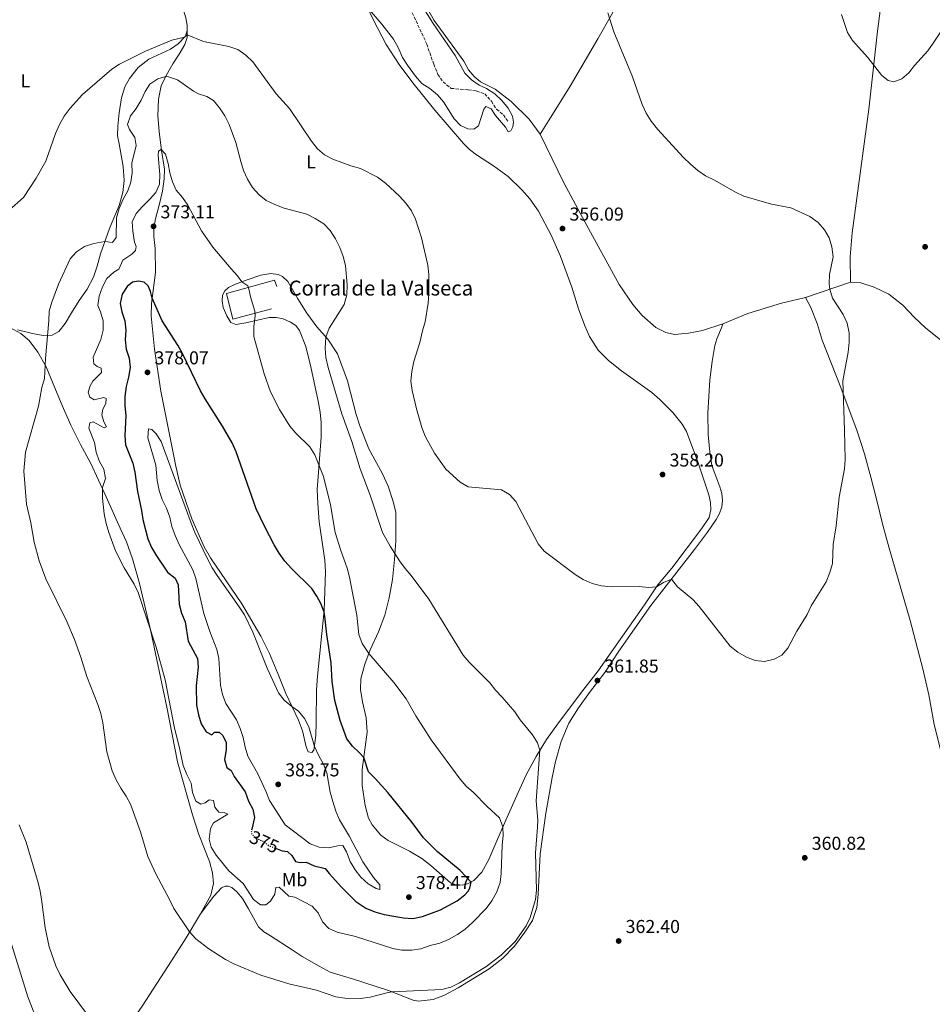
# Model space of a CAD drawing. Units: metres. Extents: x 587301 to 590758, y 4703533 to 4705889.
# Drawn here: x 588248 to 588738, y 4704843 to 4705372 of the extents above; entities that cross this region are included whole.
import ezdxf
from ezdxf.enums import TextEntityAlignment as Align

# ---------------------------------------------------------------- set-up
doc = ezdxf.new("R2010")
doc.units = ezdxf.units.M
doc.header["$MEASUREMENT"] = 0
doc.linetypes.add('DGN Style 3', pattern=[2.435890702152634, 1.739921930109024, -0.6959687720436097])
doc.linetypes.add('DGN Style 5', pattern=[1.217945351076317, 0.5219765790327072, -0.6959687720436097])
for name, color, linetype, lineweight in [('corral', 7, 'Continuous', 0), ('Cota de curva de nivel directora', 7, 'Continuous', 0), ('Cota de punto acotado terreno', 7, 'Continuous', 0), ('Curva de nivel directora', 30, 'Continuous', 30), ('Curva de nivel directora no vista', 30, 'DGN Style 5', 30), ('Curva de nivel intermedia', 30, 'Continuous', 0), ('Etiqueta de uso rústico', 92, 'Continuous', 0), ('Línea  de muro-pared o tapia', 1, 'Continuous', 13), ('Línea de cambio de uso (parcela vista)', 92, 'Continuous', 0), ('Punto acotado terreno (símbolo)', 7, 'Continuous', 0), ('Vaguada', 142, 'DGN Style 3', 13)]:
    doc.layers.add(name, color=color, linetype=linetype, lineweight=lineweight)
doc.styles.add('Style-Arial', font='arial.ttf')

# ---------------------------------------------------------------- blocks, each defined once
blk = doc.blocks.new('5PATER')
at = {"layer": 'Punto acotado terreno (símbolo)', "linetype": 'Continuous', "lineweight": 0}
h = blk.add_hatch(color=51, dxfattribs=at)
edge = h.paths.add_edge_path()
edge.add_ellipse((0, 0), major_axis=(-0.1095731443231308, -0.1110710700762829), ratio=0.9994222409660317, start_angle=0, end_angle=360)

msp = doc.modelspace()

# ---------------------------------------------------------------- linework, layer by layer
at = {"layer": 'Curva de nivel directora', "color": 30, "linetype": 'Continuous', "lineweight": 30, "elevation": 375, "flags": 128}
for points in [[(588386.4499999994, 4704926.59), (588389.069999999, 4704925.53), (588391.9900000005, 4704925.190000001), (588394.3199999996, 4704923.029999999), (588396.1799999991, 4704919.810000001), (588398.7000000004, 4704919.41), (588402.0499999988, 4704919.45), (588406.1700000004, 4704917.500000002), (588412.0999999981, 4704916.150000001), (588414.2399999994, 4704913.390000001), (588420.9800000007, 4704906.050000001), (588428.6399999985, 4704898.439999999), (588434.0599999988, 4704894.83), (588438.8399999999, 4704892.880000001), (588443.8099999987, 4704891.390000002), (588448.9699999996, 4704890.460000004), (588454.1599999998, 4704889.680000001), (588459.1799999999, 4704889.350000001), (588464.3900000001, 4704890.260000002), (588474.0899999987, 4704893.940000001), (588483.0199999983, 4704898.680000002), (588487.0999999996, 4704901.980000001), (588488.89, 4704904.01), (588489.7199999993, 4704905.529999999), (588490.4300000002, 4704908.82), (588484.5699999994, 4704915.109999999), (588472.3399999985, 4704925.17), (588464.8999999998, 4704932.550000001), (588458.9000000006, 4704940.79), (588445.7199999997, 4704956.920000001), (588439.0700000002, 4704964.440000001), (588435.4099999989, 4704967.9), (588432.900000001, 4704975.58), (588430.6599999992, 4704978.180000001), (588426.8399999992, 4704981.760000001), (588423.7199999989, 4704985.67), (588420.1899999996, 4704995.570000002), (588417.3699999988, 4705006.180000001), (588415.9999999985, 4705016.359999999), (588415.3799999994, 4705026.550000002), (588413.0599999992, 4705041.630000002), (588411.9100000004, 4705051.560000001), (588411.5399999993, 4705053.61), (588409.8799999986, 4705058.310000001), (588407.7699999987, 4705062.189999999), (588404.979999999, 4705066.330000001), (588394.0600000002, 4705077.130000002), (588390.5499999988, 4705081.050000002), (588387.48, 4705085.280000002), (588384.829999999, 4705089.730000001), (588379.6999999991, 4705099.4), (588375.1900000008, 4705109.040000001), (588364.4299999984, 4705139.710000002), (588362.229999999, 4705144.460000002), (588357.1599999996, 4705153.53), (588347.7400000006, 4705168.080000001), (588345.2399999994, 4705172.420000002), (588335.5399999988, 4705192.490000002), (588333.0800000001, 4705196.95), (588324.7800000008, 4705209.960000002), (588319.3600000005, 4705222.120000001), (588318.4500000008, 4705225.78), (588317.1699999999, 4705228.720000002), (588315.1200000005, 4705230.789999999), (588312.0200000001, 4705231.220000001), (588308.8300000007, 4705230.720000002), (588305.889999999, 4705228.480000002), (588303.2299999992, 4705224.26), (588302.2100000001, 4705219.36), (588302.999999999, 4705214.83), (588304.5900000003, 4705209.939999999), (588305.2499999999, 4705204.980000001), (588304.8499999996, 4705199.74), (588305.3100000002, 4705194.76), (588307.0099999988, 4705189.980000001), (588307.6100000001, 4705185.000000001), (588306.7199999985, 4705179.78), (588305.4299999987, 4705174.680000002), (588304.6599999998, 4705169.350000001), (588304.6299999984, 4705164.350000001), (588305.1799999983, 4705159.170000002), (588304.6699999986, 4705148.359999999), (588304.9700000003, 4705143.370000001), (588308.9099999988, 4705133.61), (588310.0699999988, 4705128.750000001), (588311.400000001, 4705118.380000002), (588313.6099999994, 4705108.29), (588314.3600000005, 4705103.350000001), (588317.0800000007, 4705093.039999999), (588319.0399999986, 4705088.439999999), (588321.6899999996, 4705083.810000001), (588327.53, 4705075.170000001), (588331.6299999994, 4705071.890000002), (588333.3700000006, 4705068.24), (588333.7999999997, 4705057.970000002), (588335.009999999, 4705053.119999999), (588337.0899999999, 4705048.550000003), (588338.6700000003, 4705038.060000001), (588343.5799999987, 4705028.82), (588343.9699999997, 4705024.170000001), (588342.9399999994, 4705014.119999999)], [(588342.9399999994, 4705014.119999999), (588343.1999999987, 4705003.820000002), (588344.1299999985, 4704998.570000002), (588345.5900000003, 4704993.740000002), (588348.2799999992, 4704989.390000002), (588351.29, 4704987.840000001), (588352.7099999995, 4704989.210000001), (588355.2799999998, 4704989.210000001), (588357.3299999996, 4704987.449999999), (588359.0499999983, 4704983.760000001), (588358.959999999, 4704979.76), (588358.2300000002, 4704974.520000001), (588359.4100000004, 4704970.37), (588361.6500000001, 4704968.760000001), (588363.2699999984, 4704965.480000001), (588369.2599999986, 4704957.240000002), (588370.9500000007, 4704952.280000002), (588373.3099999988, 4704947.890000001), (588374.1600000004, 4704943.449999999), (588372.8199999993, 4704937.230000001)]]:
    msp.add_lwpolyline(points, dxfattribs=at)
at = {"layer": 'Curva de nivel directora no vista', "color": 30, "linetype": 'DGN Style 5', "lineweight": 30, "elevation": 375, "flags": 128}
msp.add_lwpolyline([(588372.8199999993, 4704937.230000001), (588372.37, 4704935.170000001), (588374.7100000002, 4704932.54), (588378.6799999999, 4704930.750000002), (588381.7499999988, 4704928.490000002), (588386.4499999994, 4704926.59)], dxfattribs=at)
at = {"layer": 'Curva de nivel intermedia', "color": 30, "linetype": 'Continuous', "lineweight": 0, "flags": 128}
for points, elevation in [([(588689.1399999999, 4705374.399999999), (588692.4800000016, 4705364.609999999), (588695.1700000004, 4705360.389999999), (588703.4100000015, 4705351.31), (588710.7899999998, 4705341.539999997), (588714.1700000018, 4705339.000000001), (588717.3099999998, 4705338.289999997), (588721.6100000005, 4705339.759999999), (588725.360000001, 4705343.109999999), (588728.3000000003, 4705347.029999999), (588735.4500000007, 4705354.939999999), (588738.4500000002, 4705358.949999999), (588744.1000000008, 4705367.550000001), (588753.4900000007, 4705386.330000001)], 359.9999999999999), ([(588434.8700000001, 4705378.140000001), (588442.5800000015, 4705369.12), (588448.8800000002, 4705361.180000001), (588451.2699999998, 4705356.720000002), (588453.6400000012, 4705351.319999998), (588456.3500000002, 4705347.119999999), (588460.6700000009, 4705341.320000002), (588463.9800000011, 4705337.250000001), (588468.2800000017, 4705334.680000001), (588472.3800000009, 4705331.300000001), (588475.6700000011, 4705327.529999999), (588481.3600000018, 4705318.399999999), (588484.7500000005, 4705314.710000001), (588488.7800000005, 4705312.920000001), (588491.8499999995, 4705312.859999998), (588494.4500000011, 4705314.7), (588497.2499999995, 4705323.63), (588498.3700000016, 4705324.999999999), (588501.2900000007, 4705323.699999998), (588503.6199999999, 4705320.23), (588508.9300000007, 4705313.949999999), (588510.3600000012, 4705311.439999999), (588511.8499999997, 4705311.880000001), (588512.9299999994, 4705314.109999999), (588513.2400000001, 4705316.499999999), (588512.67, 4705319.77), (588510.2800000008, 4705324.15), (588506.8899999999, 4705328.24), (588503.1300000004, 4705331.740000002), (588498.6900000012, 4705334.640000001), (588494.7900000009, 4705336.499999999), (588490.5900000011, 4705339.220000001), (588487.1399999999, 4705342.930000001), (588481.99, 4705352.419999998), (588470.100000001, 4705369.5), (588461.8800000001, 4705382.800000002)], 355.0000000000001), ([(588612.0599999996, 4705290.66), (588608.1200000013, 4705294), (588604.5100000014, 4705297.649999999), (588590.5300000004, 4705312.880000001), (588587.03, 4705317.08), (588584.4100000005, 4705321.340000001), (588582.3200000006, 4705326.109999998), (588577.0600000012, 4705340.980000001), (588567.1200000013, 4705365.140000002), (588563.8600000002, 4705375.230000001)], 359.9999999999999), ([(588242.6600000003, 4705269.41), (588250.2400000021, 4705276.220000002), (588257.1300000009, 4705286.460000001), (588262.2600000005, 4705295.649999999), (588267.4400000017, 4705310.52), (588269.5700000018, 4705315.350000001), (588272.1600000003, 4705319.859999998), (588275.3200000006, 4705324.039999999), (588281.9800000016, 4705331.499999999), (588297.61, 4705345), (588301.820000001, 4705347.689999999), (588315.7000000015, 4705354.720000001), (588329.8300000001, 4705360.57), (588336.6200000006, 4705362.109999998)], 359.9999999999999), ([(588336.6200000006, 4705362.109999998), (588338.1600000006, 4705363.4), (588346.8399999997, 4705359.83), (588360.5599999994, 4705357.24), (588365.2700000011, 4705355.560000001), (588369.5500000014, 4705352.589999998), (588373.4000000004, 4705349.03), (588385.7800000011, 4705331.819999999), (588392.9800000006, 4705323.859999999), (588404.9000000008, 4705306.369999999), (588408.0400000013, 4705302.279999999), (588411.820000001, 4705298.989999998), (588416.26, 4705296.680000001), (588425.9400000006, 4705293.199999999), (588431.0800000015, 4705291.669999998), (588440.2400000013, 4705287.039999999), (588444.5100000005, 4705283.880000001), (588452.0099999995, 4705276.869999999), (588455.4000000003, 4705273.189999998), (588458.42, 4705268.960000001), (588460.6500000008, 4705264.489999998), (588463.9299999997, 4705254.59), (588467.2100000011, 4705239.88), (588467.7200000006, 4705234.890000001), (588467.8600000015, 4705224.529999998), (588467.4900000005, 4705219.539999999), (588465.8699999999, 4705209.4), (588464.3299999998, 4705204.559999999), (588462.9500000008, 4705198.300000001), (588459.7099999997, 4705188.07), (588458.7300000007, 4705182.819999999), (588458.1800000009, 4705177.640000001), (588458.8100000012, 4705172.67), (588461.1200000001, 4705162.699999998), (588464.0900000007, 4705152.720000001), (588465.860000001, 4705148.039999999), (588470.8400000009, 4705139.029999998), (588476.9600000009, 4705130.390000002), (588484.5700000017, 4705123.359999999), (588488.8499999997, 4705120.980000001), (588506.690000001, 4705119.31), (588511.0000000005, 4705116.75), (588514.5099999997, 4705112.999999999), (588526.3600000006, 4705090.300000001), (588529.5999999995, 4705086.369999999), (588546.3699999999, 4705073.890000001), (588550.5800000011, 4705071.13), (588555.4300000013, 4705069.09), (588560.4300000014, 4705067.789999999), (588565.5299999999, 4705067.300000001), (588580.7100000012, 4705067.390000001), (588585.6900000012, 4705066.939999999), (588590.0000000007, 4705067.189999999), (588593.7699999993, 4705069.489999999), (588597.9500000011, 4705071.409999999), (588601.2200000013, 4705067.25), (588609.3600000017, 4705060.529999998), (588612.7700000005, 4705056.680000001), (588629.4000000001, 4705035.34), (588633.5000000017, 4705032.210000001), (588638.1700000011, 4705029.52), (588642.8400000003, 4705027.74), (588647.9600000011, 4705027.220000001), (588653.0700000008, 4705028.469999999), (588657.1299999999, 4705030.519999999), (588660.4400000002, 4705034.34), (588665.2000000011, 4705043.4), (588670.7900000013, 4705052.48), (588672.9300000003, 4705056.999999999), (588680.900000001, 4705069.970000001), (588682.990000001, 4705074.930000001), (588684.4500000004, 4705079.720000001), (588684.6800000007, 4705089.999999999), (588686.4000000019, 4705099.960000002), (588687.9100000005, 4705115.359999999), (588690.7300000013, 4705130.579999999), (588691.1000000001, 4705135.57), (588690.860000001, 4705151.289999999), (588689.9700000014, 4705177.699999999), (588692.8600000015, 4705193.230000001), (588693.3900000012, 4705198.470000001), (588693.3600000021, 4705203.470000001), (588692.2699999991, 4705208.770000001), (588690.1500000001, 4705213.29), (588684.4500000004, 4705222.149999999), (588682.9599999996, 4705226.92), (588682.5700000006, 4705229.800000001), (588682.7600000007, 4705234.800000001), (588684.6900000018, 4705244.359999998), (588684.0599999994, 4705249.66), (588682.630000001, 4705254.449999998), (588680.0800000007, 4705258.76), (588676.6299999995, 4705262.720000001), (588672.2900000011, 4705265.91), (588661.9500000011, 4705270.57), (588651.5599999998, 4705272.600000001), (588636.8600000013, 4705276.890000001), (588632.3000000014, 4705278.949999998), (588620.7800000013, 4705285.649999999), (588616.2100000004, 4705287.869999998), (588612.0599999996, 4705290.66)], 359.9999999999999), ([(588349.7300000021, 4704872.919999998), (588358.730000001, 4704867.3), (588363.17, 4704864.98), (588377.5700000012, 4704858.929999999), (588392.5899999995, 4704854.179999999), (588407.5700000019, 4704850.739999998), (588417.8400000003, 4704847.289999997), (588422.78, 4704846.519999999), (588431.1700000009, 4704846.289999999), (588436.35, 4704847.100000001), (588446.0400000016, 4704849.639999999), (588448.050000001, 4704849.890000001), (588474.7000000011, 4704851.109999999), (588479.5900000016, 4704852.34), (588484.1800000005, 4704854.680000001), (588498.3400000003, 4704863.380000001), (588506.6399999995, 4704869.600000001), (588514.1900000002, 4704876.869999998), (588520.0000000015, 4704885.34), (588522.220000001, 4704889.820000002), (588524.9900000005, 4704899.529999998), (588525.5, 4704904.56), (588524.9900000005, 4704924.539999999), (588526.1700000007, 4704938.279999999), (588526.1900000006, 4704942.12), (588525.4000000017, 4704952.48), (588527.4300000012, 4704979.600000001), (588526.0200000008, 4704983.56), (588523.4400000015, 4704987.850000001), (588516.8200000008, 4704995.890000001), (588513.8700000005, 4705000.189999999), (588507.1600000004, 4705008.119999998), (588503.5599999995, 4705011.739999999), (588500.5100000007, 4705015.699999999), (588489.3600000016, 4705026.75), (588486.1600000008, 4705030.590000001), (588467.8600000015, 4705060.709999999), (588458.390000001, 4705073.32), (588455.0500000016, 4705077.04), (588451.9900000016, 4705081.140000002), (588446.9600000002, 4705089), (588442.89, 4705096.350000001), (588436.3200000008, 4705116.380000001), (588430.8600000002, 4705130.640000001), (588426.41, 4705145.239999999), (588421.0400000011, 4705159.989999999), (588413.7300000021, 4705184.960000001), (588412.5600000008, 4705190.31), (588412.1000000003, 4705195.300000001), (588412.5800000009, 4705201.26), (588414.2500000006, 4705205.980000001), (588422.4100000013, 4705218.830000001), (588423.8300000007, 4705223.949999999), (588423.9100000011, 4705229.279999998), (588422.9900000001, 4705239.699999998), (588421.780000001, 4705244.56), (588420.0000000017, 4705249.369999997), (588417.7599999999, 4705254.039999999), (588414.9300000002, 4705258.500000001), (588411.3600000006, 4705261.999999999), (588406.8200000009, 4705264.88), (588402.3600000016, 4705267.130000001), (588390.0999999995, 4705270.460000001), (588385.2000000001, 4705272.369999997), (588380.5799999998, 4705274.529999999), (588376.6700000005, 4705277.649999999), (588373.1400000012, 4705281.51), (588370.4800000013, 4705285.949999998), (588368.3600000001, 4705290.689999999), (588366.8400000002, 4705295.460000002), (588364.2699999998, 4705305.63), (588360.7300000014, 4705315.34), (588358.350000001, 4705319.98), (588355.4000000005, 4705324.279999999), (588352.2000000019, 4705328.24), (588348.6600000014, 4705330.439999999), (588344.2300000013, 4705331.699999998), (588341.490000001, 4705333.180000001), (588332.9900000006, 4705339.210000001), (588328.1800000005, 4705340.909999999), (588326.5900000012, 4705341.029999998), (588322.4400000006, 4705339.850000001), (588318.1700000013, 4705336.989999999), (588315.5400000005, 4705333.109999998), (588313.3800000013, 4705328.449999998), (588310.8100000009, 4705323.949999999), (588307.7500000009, 4705319.98), (588306.0600000012, 4705315.25), (588307.1699999998, 4705312.689999999), (588310.0000000017, 4705308.350000001), (588310.7500000006, 4705303.98), (588308.4500000007, 4705294.65), (588308.5500000011, 4705289.38), (588307.8800000006, 4705284.409999998), (588306.2900000013, 4705279.67), (588303.7099999997, 4705275.26), (588301.5999999997, 4705270.269999999), (588300.1800000004, 4705265.289999999), (588299.9600000014, 4705254.759999999), (588298.1100000006, 4705251.929999999), (588294.0200000004, 4705252.609999998)], 365.0000000000001), ([(588455.7100000011, 4705007.179999999), (588449.0200000011, 4705015.850000001), (588435.5800000009, 4705031.529999999), (588432.0000000002, 4705036.909999999), (588430.240000001, 4705041.599999999), (588429.1200000013, 4705052.07), (588425.27, 4705072.399999999), (588424.0499999997, 4705077.33), (588420.6000000008, 4705086.73), (588417.570000002, 4705096.4), (588415.0199999996, 4705111.210000001), (588411.3300000015, 4705126.42), (588406.5500000004, 4705138.140000001), (588403.8500000003, 4705142.42), (588396.4500000018, 4705149.660000001), (588393.1500000005, 4705153.409999999), (588387.6900000023, 4705162.359999998), (588382.8999999999, 4705171.8), (588379.4400000023, 4705181.489999999), (588373.8099999995, 4705201.539999999), (588373.9600000015, 4705206.819999998), (588374.6800000012, 4705212.78), (588374.4199999997, 4705215.17), (588372.0500000004, 4705222.82), (588371.4300000012, 4705226.42), (588370.6500000012, 4705228.810000001), (588367.4900000006, 4705230.869999999), (588365.07, 4705234.180000001), (588361.6500000001, 4705237.83), (588351.8100000008, 4705249.569999998), (588345.7600000004, 4705258.289999999), (588338.5499999995, 4705271.99), (588335.6300000004, 4705276.230000001), (588332.2700000008, 4705280.07), (588330.2600000014, 4705284.640000002), (588328.8700000012, 4705289.440000001), (588327.9800000016, 4705294.429999999), (588326.4200000013, 4705299.359999999), (588324.24, 4705301.87), (588322.7600000001, 4705301), (588322.5800000014, 4705298.83), (588323.5200000001, 4705288.57), (588323.1900000017, 4705283.390000001), (588321.2200000001, 4705278.890000001), (588317.9900000005, 4705275.060000001), (588314.070000002, 4705271.34), (588310.8300000011, 4705267.529999998), (588308.5399999999, 4705263.069999999), (588308.910000001, 4705258.029999999), (588309.8200000008, 4705252.140000001), (588310.7000000014, 4705249.849999999), (588310.4199999997, 4705247.680000001), (588308.4700000007, 4705245.749999999), (588303.5800000001, 4705242.550000001), (588301.3899999997, 4705237.74), (588298.6900000017, 4705236.12), (588295.0900000009, 4705232.66), (588292.6299999999, 4705228.149999999), (588290.8700000008, 4705223.209999999), (588290.2100000015, 4705218.24), (588291.5999999995, 4705214.81), (588292.9699999997, 4705209.999999999), (588292.9800000008, 4705204.970000001), (588291.7100000012, 4705199.98)], 370.0000000000001), ([(588294.0200000004, 4705252.609999998), (588288.0099999999, 4705251.509999999), (588283.0499999999, 4705249.83), (588278.8099999998, 4705246.939999998), (588275.4000000012, 4705243.270000001), (588269.0100000007, 4705229.59), (588265.4600000012, 4705220.06), (588264.0800000001, 4705215.25), (588263.880000001, 4705210.009999999), (588262.0500000004, 4705189.850000001), (588261.4900000016, 4705179.060000001), (588260.1600000017, 4705174.239999998), (588258.3300000011, 4705164.109999999), (588251.410000001, 4705139.529999998), (588250.4800000011, 4705129.359999998), (588251.8500000013, 4705111.56), (588254.1600000003, 4705101.499999999), (588256.0100000009, 4705091.3), (588258.7900000016, 4705081.17), (588262.2200000003, 4705071.519999999), (588273.5300000003, 4705048.579999999), (588277.7200000013, 4705039.07), (588281.0899999997, 4705029.459999999), (588284.2200000011, 4705019.16), (588290.2500000016, 4705004.09), (588291.7800000005, 4704999.329999999), (588292.7900000009, 4704994.32), (588295.0400000017, 4704978.759999999), (588297.8500000013, 4704968.539999999), (588300.0300000006, 4704963.74), (588302.61, 4704959.149999999), (588305.4000000019, 4704954.999999999), (588307.7000000017, 4704950.56), (588313.0100000004, 4704935.699999998), (588317.0300000014, 4704922.529999998), (588321.3400000008, 4704913.330000001), (588328.7000000012, 4704899.48), (588330.9100000019, 4704894.649999999), (588339.3600000008, 4704882.119999998), (588342.8000000007, 4704878.279999998), (588349.7300000021, 4704872.919999998)], 365.0000000000001), ([(588291.7100000012, 4705199.98), (588287.7100000003, 4705190.459999999), (588287.9900000019, 4705186.899999999), (588289.8600000006, 4705185.5), (588291.9000000014, 4705184.55), (588292.0900000012, 4705182.189999999), (588287.4800000001, 4705177.659999998), (588286.0600000008, 4705175.05), (588284.9200000007, 4705171.730000001), (588285.9199999999, 4705168.970000001), (588288.1799999997, 4705167.52), (588293.4500000002, 4705168.77), (588294.6000000014, 4705168.239999999), (588294.3900000014, 4705165.640000001), (588292.9400000006, 4705162.569999999), (588292.2600000012, 4705159.5), (588293.41, 4705155.81), (588294.7800000003, 4705153.140000001), (588293.6400000004, 4705152.550000001), (588287.5899999996, 4705155.699999998), (588285.8200000017, 4705155.329999999), (588285.3900000001, 4705152.439999999), (588288.4700000002, 4705144.640000001), (588289.2000000011, 4705139.52), (588290.9500000014, 4705134.84), (588293.3699999999, 4705130.349999999), (588294.3700000012, 4705125.449999999), (588292.7500000006, 4705120.599999999), (588292.7300000004, 4705114.83), (588293.6100000012, 4705106.400000001), (588294.74, 4705101.2), (588296.1200000013, 4705096.390000001), (588299.7300000011, 4705086.51), (588304.4000000004, 4705077.470000001), (588309.7500000015, 4705068.67), (588311.8200000012, 4705064.119999998), (588321.4400000013, 4705034.810000001), (588326.2699999994, 4705017.329999999), (588331.3800000013, 4704991.49), (588333.9000000004, 4704981.579999999), (588336.0400000017, 4704971.310000001), (588337.8800000012, 4704966.480000001), (588340.1800000012, 4704961.829999999), (588340.9000000008, 4704956.81), (588342.8299999998, 4704952.199999998), (588345.4400000006, 4704950.649999999), (588347.8600000013, 4704951.369999999), (588349.9900000015, 4704952.980000001), (588352.2600000001, 4704952.679999999), (588352.9800000021, 4704948.960000002), (588355.1200000012, 4704946.329999999), (588358.0100000012, 4704946.21), (588359.8700000008, 4704945.189999999), (588352.2199999999, 4704940.59), (588350.5500000002, 4704937.569999998), (588349.8500000006, 4704931.810000001), (588351.0599999998, 4704927.470000001), (588353.6500000004, 4704923.190000001), (588360.480000001, 4704914.869999998), (588368.15, 4704907.970000001), (588373.6300000006, 4704899.390000001), (588377.3800000013, 4704896.640000001), (588380.2400000001, 4704896.67), (588382.8999999999, 4704898.509999999), (588385.2200000001, 4704902.26), (588385.740000001, 4704905.92), (588387.4700000009, 4704906.08), (588392.5899999995, 4704901.189999999), (588395.9500000011, 4704900.640000001), (588405.1600000003, 4704895.939999999), (588408.4900000006, 4704892.26), (588410.7000000011, 4704887.460000001), (588414.2100000004, 4704883.96), (588418.6800000007, 4704881.949999998), (588428.4500000007, 4704879.609999998), (588448.4600000001, 4704873.199999998), (588453.3600000017, 4704872.220000001), (588458.7300000007, 4704872.279999999), (588463.4700000016, 4704873.079999999), (588468.5499999998, 4704874.850000001), (588473.7500000012, 4704876.100000001), (588478.3600000001, 4704878.050000001), (588483.1400000011, 4704880.739999999), (588487.2699999996, 4704883.550000002), (588491.2200000013, 4704887.17), (588498.6199999999, 4704894.720000001), (588501.5900000003, 4704898.730000001), (588504.3100000005, 4704903.599999999), (588506.0300000015, 4704908.529999999), (588506.6700000009, 4704913.489999999), (588507.1100000012, 4704928.630000001), (588507.6299999999, 4704933.829999999), (588507.4900000012, 4704938.449999999), (588505.7099999997, 4704943.249999999), (588499.1200000005, 4704949.319999999), (588491.8300000015, 4704956.81), (588487.8500000007, 4704960.27), (588484.5800000007, 4704964.050000002), (588469.0599999995, 4704985.100000001), (588460.8300000017, 4704998.109999998), (588455.7100000011, 4705007.179999999)], 370.0000000000001), ([(588441.4300000004, 4704904.869999998), (588439.5100000004, 4704905.36), (588435.2300000022, 4704907.939999999), (588431.2800000005, 4704911.489999998), (588428.2200000006, 4704915.430000001), (588425.5100000014, 4704919.92), (588423.6600000008, 4704925.019999999), (588421.610000001, 4704928.489999999), (588418.9700000013, 4704928.239999999), (588413.9199999998, 4704927.109999998), (588408.950000001, 4704927.619999998), (588404.0600000004, 4704929.350000001), (588390.6700000018, 4704939.529999999), (588382.2699999998, 4704952.529999999), (588380.3200000006, 4704957.529999999), (588375.9599999997, 4704966.939999999), (588370.7300000016, 4704976.390000001), (588369.1600000003, 4704981.140000001), (588368.1100000021, 4704986.340000001), (588366.6400000014, 4704991.300000001), (588364.5300000012, 4704995.829999999), (588358.8099999991, 4705004.66), (588357.1600000019, 4705009.470000001), (588356.0300000008, 4705014.48), (588355.0700000019, 4705028.789999999), (588354.0700000006, 4705033.689999999), (588350.2900000009, 4705043.3), (588346.9699999995, 4705052.929999999), (588342.6800000002, 4705071.680000001), (588341.0799999997, 4705076.420000001), (588333.8100000009, 4705089.890000001), (588331.6900000019, 4705094.729999999), (588329.8600000013, 4705099.529999998), (588328.7300000003, 4705104.680000001), (588327.0600000006, 4705109.390000001), (588324.6800000002, 4705114.189999999), (588323.0400000018, 4705118.909999999), (588322.0899999996, 4705124.289999999), (588321.3299999996, 4705132.539999999), (588317.0000000001, 4705147.220000001), (588317.4200000003, 4705151.970000001), (588319.1000000011, 4705151.659999999), (588321.4600000015, 4705149.399999999), (588324.1300000004, 4705145.17), (588340.2100000002, 4705101.350000001), (588342.2000000018, 4705096.449999998), (588349.0200000014, 4705082.23), (588351.5400000004, 4705077.429999999), (588354.2600000006, 4705073.24), (588366.0600000002, 4705056.59), (588368.8300000017, 4705052.16), (588373.2700000008, 4705042.849999998), (588381.0700000017, 4705023.519999999), (588387.0700000008, 4705010.310000001), (588390.2300000014, 4705006.449999998), (588394.2500000002, 4705003.109999998), (588397.820000002, 4705000.449999999), (588400.9900000015, 4704996.550000001), (588403.3400000007, 4704992.13), (588406.4100000019, 4704981.57), (588408.6800000005, 4704976.589999998), (588411.230000001, 4704972.130000002), (588413.0599999992, 4704967.470000001), (588414.9200000011, 4704957.09), (588416.2800000003, 4704951.99), (588417.9100000019, 4704946.869999999), (588419.8300000018, 4704942.249999999), (588425.1900000018, 4704933.3), (588432.2900000007, 4704919.73), (588438.0700000009, 4704911.25), (588441.4900000007, 4704907.409999999), (588441.4300000004, 4704904.869999998)], 380.0000000000001), ([(588284.6000000011, 4704837.609999999), (588275.3099999995, 4704850.050000001), (588269.9800000008, 4704859.119999998), (588267.6300000016, 4704863.910000001), (588264.1400000004, 4704874.029999999), (588261.9299999997, 4704884.180000001), (588259.9300000014, 4704899.649999999), (588258.9900000005, 4704904.800000001), (588257.8200000015, 4704909.66), (588251.780000002, 4704930.230000001), (588247.970000001, 4704939.529999999)], 359.9999999999999)]:
    msp.add_lwpolyline(points, dxfattribs=dict(at, elevation=elevation))
at = {"layer": 'Línea  de muro-pared o tapia', "color": 1, "linetype": 'Continuous', "lineweight": 13}
msp.add_polyline3d([(588383.29, 4705216.49, 369.7899999999936), (588362.6799999997, 4705210.930000001, 371.8699999999953), (588359.2800000003, 4705224.689999999, 371.8699999999953), (588384.9400000004, 4705231.84, 369.6000000000058), (588386.1500000004, 4705228.369999999, 369.2599999999948)], dxfattribs=at)
at = {"layer": 'Línea de cambio de uso (parcela vista)', "color": 92, "linetype": 'Continuous', "lineweight": 0, "extrusion": (-0.03290760130958949, -0.01129582675298422, 0.9993945637604879), "elevation": -72161.79065527274, "flags": 128}
msp.add_lwpolyline([(-4259217.17022105, 2083149.656790997), (-4259217.170221049, 2083175.237144787)], dxfattribs=at)
at = {"layer": 'Línea de cambio de uso (parcela vista)', "color": 92, "linetype": 'Continuous', "lineweight": 0}
for points in [[(588527.5800000001, 4705310.08, 356.2599999999948), (588531.9400000004, 4705317.25, 356.1699999999983), (588537.6500000004, 4705326.470000001, 356.5399999999936), (588543.5899999999, 4705335.91, 357.5299999999988), (588558.4900000002, 4705361.24, 359.2400000000052), (588565.7199999997, 4705374.180000001, 360.1000000000058), (588573.3200000003, 4705388.77, 361.1300000000047), (588588.8600000005, 4705416.640000001, 363.6100000000006), (588606.5700000003, 4705448.02, 365.1900000000023), (588612.6900000004, 4705460.210000001, 364.3500000000058), (588617.8200000003, 4705470.550000001, 362.8999999999942), (588623.4400000004, 4705481.720000001, 360.8800000000047), (588630.6100000005, 4705496.180000001, 359.5500000000029), (588637.4000000004, 4705510.08, 358.929999999993), (588644.0999999996, 4705525.100000001, 359.0800000000018), (588651.4199999999, 4705542.289999999, 359.8600000000006), (588658.1799999997, 4705556.75, 360.4100000000035), (588665.04, 4705571.430000001, 360.3800000000047), (588671.9299999997, 4705585.180000001, 359.6399999999995), (588689.4199999999, 4705615.350000001, 356.1399999999995), (588698.5999999996, 4705631.800000001, 354.679999999993), (588706.4800000004, 4705646.57, 353.6900000000023), (588717.2800000003, 4705666.939999999, 352.9499999999971)], [(588734.4299999997, 4705552.4, 355.6699999999983), (588733.9600000001, 4705547.730000001, 355.7899999999936), (588730.6200000001, 4705525.029999999, 356.320000000007), (588728.8200000003, 4705506.92, 356.5099999999948), (588710.6399999997, 4705381.869999999, 359.3600000000006), (588708.5, 4705365.439999999, 359.6399999999995), (588703.8899999997, 4705323.600000001, 360.4799999999959), (588694.9299999997, 4705257.230000001, 360.75), (588693.9299999997, 4705244.27, 360.5099999999948), (588694.1100000005, 4705230.75, 360.4100000000035)], [(588299.9299999997, 4705442.550000001, 354.1399999999995), (588304.7199999997, 4705435.210000001, 354.1699999999983), (588314.4800000004, 4705417.189999999, 354.820000000007), (588318.5899999999, 4705409.66, 355.7200000000012), (588332.75, 4705383.449999999, 357.6699999999983), (588335.9199999999, 4705377.140000001, 358.1699999999983), (588337.3899999997, 4705372.640000001, 358.6900000000023), (588338.1100000005, 4705368.640000001, 359.25), (588338.1100000005, 4705365.82, 359.5599999999977)], [(588428.5999999996, 4705391.289999999, 354.8800000000047), (588438.3099999996, 4705370.91, 355.070000000007), (588444.8099999996, 4705358.33, 355.3399999999965), (588451.8399999999, 4705347.550000001, 355.4100000000035), (588459.1500000004, 4705337.74, 355.5), (588471.0499999998, 4705322.939999999, 355.75), (588486.3399999999, 4705305.17, 356.2400000000052), (588489.6600000003, 4705301.92, 356.3099999999977), (588493.29, 4705299.08, 356.2700000000041), (588502.4199999999, 4705293.08, 356.3099999999977), (588510.4000000004, 4705287.390000001, 356.2400000000052), (588517.6299999999, 4705280.33, 356.3099999999977), (588522.0199999996, 4705275.380000001, 356.5200000000041), (588526.5499999998, 4705268.779999999, 356.5800000000018), (588533.5899999999, 4705255.619999999, 356.679999999993), (588538.3200000003, 4705245.119999999, 356.7100000000065), (588544.5800000001, 4705228.08, 356.7100000000065), (588548.1100000005, 4705216.359999999, 356.8000000000029), (588551.5, 4705207.350000001, 356.8899999999995), (588553.9900000002, 4705201.609999999, 356.9900000000052), (588558.5999999996, 4705194.310000001, 357.1100000000006), (588564.25, 4705188.640000001, 357.1999999999971), (588571.1100000005, 4705183.100000001, 357.4199999999983), (588587.4100000003, 4705171.480000001, 357.7899999999936), (588591.7599999999, 4705167.83, 357.8899999999995), (588598.6200000001, 4705160.74, 358.1000000000058), (588603.6299999999, 4705154.52, 358.1999999999971), (588606.0800000001, 4705150.680000001, 358.2299999999959), (588612.1600000003, 4705134.32, 358.4400000000023), (588618.0199999996, 4705116.619999999, 358.570000000007), (588618.8300000001, 4705112.470000001, 358.570000000007), (588619.0300000003, 4705108.529999999, 358.570000000007), (588618.2599999999, 4705104.439999999, 358.6600000000035), (588614.0499999998, 4705098.380000001, 358.7899999999936), (588598.1900000004, 4705077.24, 359.3699999999953), (588590.7000000002, 4705068.24, 359.929999999993), (588583.5599999996, 4705057.619999999, 360.6100000000006), (588558.5700000003, 4705022.100000001, 361.3300000000018), (588550.3399999999, 4705011.640000001, 361.820000000007), (588537.4100000003, 4704994.220000001, 363.2200000000012), (588530.9500000002, 4704985.34, 364.3000000000029), (588525.29, 4704976.119999999, 365.4199999999983), (588520.04, 4704966.350000001, 366.8500000000058), (588514.0800000001, 4704953.279999999, 368.0599999999977), (588508.3399999999, 4704940.430000001, 369.6699999999983), (588504.29, 4704930.970000001, 371.25), (588500.0599999996, 4704920.949999999, 372.4900000000052), (588496.2000000002, 4704914.180000001, 373.9499999999971), (588491.9900000002, 4704909.619999999, 374.8099999999977), (588488.5800000001, 4704907.869999999, 375.2200000000012), (588485.5800000001, 4704907.09, 375.3999999999942), (588482.3200000003, 4704907.369999999, 375.5599999999977), (588479.4400000004, 4704908.350000001, 375.7400000000052), (588468.9400000004, 4704917.67, 375.8699999999953), (588463.9699999997, 4704921.529999999, 376.0200000000041), (588457.3300000001, 4704925.369999999, 376.2400000000052), (588445.9400000004, 4704931.199999999, 377.0500000000029), (588441.9400000004, 4704933.930000001, 377.3000000000029), (588437.3399999999, 4704939.5, 377.3600000000006), (588435.3499999996, 4704943.060000001, 377.4199999999983), (588433.5700000003, 4704949.82, 377.2599999999948), (588431.9600000001, 4704960.730000001, 376.4900000000052), (588432.04, 4704969.279999999, 375.7100000000065), (588434.7699999996, 4704989.230000001, 373.4499999999971), (588434.0999999996, 4704996.91, 372.6100000000006), (588432.1299999999, 4705005.59, 372.179999999993), (588431.0300000003, 4705012.189999999, 371.8399999999965), (588431.3600000005, 4705017.869999999, 371.3099999999977), (588433.4000000004, 4705025.779999999, 370.7799999999988), (588436.3300000001, 4705033.5, 369.7299999999959), (588440.8399999999, 4705043.09, 368.7700000000041), (588444.1100000005, 4705051.970000001, 367.5599999999977), (588446.5700000003, 4705061.27, 366.7200000000012), (588448.29, 4705071.199999999, 365.7899999999936), (588449.3799999999, 4705081.960000001, 365.2299999999959), (588450.1100000005, 4705091.91, 364.3999999999942), (588450.0499999998, 4705107.07, 363.3999999999942), (588448.5800000001, 4705112.960000001, 363.3999999999942), (588445.9600000001, 4705121.300000001, 363.3399999999965)], [(588465.4699999997, 4705380.17, 355.3600000000006), (588470.7199999997, 4705371.060000001, 355.4799999999959), (588486.5499999998, 4705349.350000001, 355.5200000000041), (588489.0999999996, 4705344.680000001, 355.5500000000029), (588492.0199999996, 4705341.119999999, 355.6999999999971), (588495.5599999996, 4705338.15, 355.7299999999959), (588503.4400000004, 4705334.26, 355.8000000000029), (588512.04, 4705327.699999999, 356.070000000007), (588521.6100000005, 4705318.230000001, 356.1699999999983), (588527.5800000001, 4705310.08, 356.2599999999948)], [(588338.1100000005, 4705365.82, 359.5599999999977), (588337.25, 4705362.779999999, 359.9600000000065), (588333.3200000003, 4705358.59, 360.179999999993), (588329.2300000004, 4705355.699999999, 360.3099999999977), (588317.5199999996, 4705350.41, 360.2700000000041), (588311.8300000001, 4705345.869999999, 360.3099999999977), (588307.1500000004, 4705340, 360.6199999999953), (588304.7400000002, 4705335.560000001, 361.1999999999971), (588302.8300000001, 4705329.699999999, 361.9199999999983), (588301.6100000005, 4705321.600000001, 362.5099999999948), (588300.8499999996, 4705314.470000001, 362.820000000007), (588300.8200000003, 4705309.17, 362.820000000007), (588301.5499999998, 4705304.890000001, 362.8500000000058), (588303.7699999996, 4705292.869999999, 363.8699999999953), (588304.3700000001, 4705285.300000001, 364.2400000000052), (588303.6100000005, 4705278.850000001, 364.7100000000065), (588301.6100000005, 4705271.869999999, 364.9199999999983), (588296.8499999996, 4705260.390000001, 364.2400000000052), (588295.5899999999, 4705257.039999999, 364.3000000000029), (588291.6699999999, 4705245.960000001, 366.0399999999936), (588289.8499999996, 4705239.289999999, 367.2799999999988), (588287.9400000004, 4705233.460000001, 367.929999999993), (588284.54, 4705226.939999999, 367.6199999999953), (588280.1500000004, 4705220.859999999, 367.1000000000058), (588276.0999999996, 4705214.279999999, 366.320000000007), (588272.7300000004, 4705208.539999999, 366.0399999999936), (588269.2400000002, 4705204.279999999, 365.6100000000006), (588265.7100000001, 4705202.289999999, 365.3300000000018), (588260.8099999996, 4705202.039999999, 364.7100000000065), (588255.0700000003, 4705203.109999999, 364.1499999999942), (588247.1600000003, 4705205.140000001, 363.0299999999988)], [(588445.9600000001, 4705121.300000001, 363.3399999999965), (588442.8499999996, 4705127.83, 363.25), (588435.5700000003, 4705141.369999999, 362.8800000000047), (588430.7400000002, 4705153.609999999, 362.75), (588428.7800000003, 4705159.800000001, 362.75), (588424.1600000003, 4705177.75, 363.25), (588418.7599999999, 4705192.25, 364.2100000000065), (588413.6600000003, 4705200.08, 364.8000000000029), (588407.6100000005, 4705206.710000001, 365.9199999999983), (588402.2599999999, 4705214.08, 366.8800000000047), (588397.4100000003, 4705221.82, 367.8399999999965), (588392.1799999997, 4705231.08, 368.3000000000029), (588389.3300000001, 4705233.83, 368.3699999999953), (588386.9400000004, 4705234.91, 368.5500000000029), (588383.0899999999, 4705235.430000001, 368.9199999999983), (588377.7300000004, 4705234.560000001, 369.1399999999995), (588370.3200000003, 4705231.939999999, 369.570000000007), (588364.1299999999, 4705229.600000001, 370.5), (588360.3799999999, 4705227.890000001, 371.3399999999965), (588358.2400000002, 4705225.99, 371.6499999999942), (588357.1299999999, 4705223.789999999, 371.6499999999942), (588356.8899999997, 4705220.689999999, 371.7100000000065), (588357.4199999999, 4705217.060000001, 371.7799999999988), (588359.3200000003, 4705212.689999999, 371.8699999999953), (588361.6200000001, 4705209.01, 371.8099999999977), (588364.2599999999, 4705207.99, 371.4700000000012), (588369.6799999997, 4705208.9, 370.570000000007), (588382.0800000001, 4705211.74, 369.0500000000029), (588385.9199999999, 4705211.75, 368.5800000000018), (588389.6200000001, 4705211.08, 368.3699999999953), (588393.4900000002, 4705209.279999999, 368.3300000000018), (588396.3799999999, 4705207.4, 368.2400000000052), (588398.4600000001, 4705204.800000001, 368.179999999993), (588401.7300000004, 4705196.220000001, 367.7100000000065), (588404.3899999997, 4705185.279999999, 367.7100000000065), (588408.3899999997, 4705166.84, 368.1199999999953), (588409.5199999996, 4705160.890000001, 368.5200000000041), (588410.0899999999, 4705155.4, 368.6399999999995), (588410.0999999996, 4705147.52, 369.0800000000018), (588407.7999999998, 4705119.550000001, 370.7799999999988), (588408.2100000001, 4705111.960000001, 371.4700000000012), (588409.0099999999, 4705102.16, 371.9600000000065), (588411.9000000004, 4705081.58, 372.8300000000018), (588412.3399999999, 4705075.220000001, 373.3300000000018), (588411.6399999997, 4705054.57, 374.9400000000023), (588407.9800000004, 4705019.220000001, 377.1699999999983), (588407.5899999999, 4705012.029999999, 377.6399999999995), (588407.3499999996, 4704994.480000001, 378.570000000007), (588407.1399999997, 4704987.41, 379.2799999999988), (588406.1600000003, 4704979.619999999, 380.2400000000052), (588405.0499999998, 4704978.350000001, 380.3600000000006), (588403.0999999996, 4704978.66, 380.5500000000029), (588402.0099999999, 4704981.350000001, 380.4900000000052), (588399.9800000004, 4704989.9, 380.179999999993), (588397.79, 4704995.67, 380.2100000000065), (588390.9800000004, 4705009.980000001, 379.8099999999977), (588386.8300000001, 4705020.699999999, 379.679999999993), (588382.2300000004, 4705031.480000001, 379.25), (588377.7100000001, 4705040.810000001, 379.2200000000012), (588367.4500000002, 4705058.180000001, 379.25), (588350.5999999996, 4705082.74, 379.5899999999965), (588347.2999999998, 4705088.619999999, 379.679999999993), (588340.5800000001, 4705103.680000001, 379.6499999999942), (588334.4299999997, 4705121.710000001, 379.1900000000023), (588332.1200000001, 4705132.060000001, 378.9700000000012), (588324.0499999998, 4705172.230000001, 377.2299999999959), (588320.5, 4705194.730000001, 376.3000000000029), (588318.7300000004, 4705212.619999999, 375.7100000000065), (588319, 4705219.350000001, 375.1199999999953), (588321.1100000005, 4705235.850000001, 374.3800000000047), (588320.9900000002, 4705248.810000001, 373.4799999999959), (588320.2100000001, 4705255.289999999, 373.5399999999936), (588320.2000000002, 4705259.939999999, 373.3899999999995), (588321.0599999996, 4705264.77, 372.7400000000052), (588323.1200000001, 4705272.130000001, 371.9600000000065), (588324.9100000003, 4705279.51, 370.8500000000058), (588325.8200000003, 4705286.180000001, 370.1600000000035), (588325.8799999999, 4705291.42, 370.0099999999948), (588324.3099999996, 4705301.34, 370.0399999999936), (588323.0800000001, 4705311.66, 369.2599999999948), (588322.4400000004, 4705319.939999999, 368.679999999993), (588322.7100000001, 4705328.9, 367.7799999999988), (588324.2400000002, 4705336.060000001, 366.320000000007), (588326.8399999999, 4705341.550000001, 364.8600000000006), (588330.4800000004, 4705347.92, 363.25), (588333.8200000003, 4705353.01, 361.8800000000047), (588336.79, 4705358.220000001, 360.9900000000052), (588338.1799999997, 4705362.07, 360.2400000000052), (588338.1100000005, 4705365.82, 359.5599999999977)], [(588527.5800000001, 4705310.08, 356.2599999999948), (588540.2100000001, 4705284.09, 356.7599999999948), (588551.4400000004, 4705263.09, 356.570000000007), (588569.9199999999, 4705229.52, 356.8800000000047), (588577.2300000004, 4705218.680000001, 356.9700000000012), (588582.2599999999, 4705212.890000001, 357.1000000000058), (588589.6500000004, 4705206.390000001, 357.4400000000023), (588594.9299999997, 4705203.74, 357.4700000000012), (588599.6100000005, 4705202.689999999, 357.5), (588607.1799999997, 4705203.300000001, 357.75), (588614.7100000001, 4705204.77, 358), (588625.5899999999, 4705208.32, 358.5500000000029)], [(588694.1100000005, 4705230.75, 360.4100000000035), (588699.6600000003, 4705230.449999999, 360.4400000000023), (588706.7999999998, 4705228.050000001, 360.7899999999936), (588714.5899999999, 4705224.25, 361.0599999999977), (588722.1299999999, 4705218.4, 361.4700000000012), (588728.3799999999, 4705211.779999999, 361.5599999999977), (588734.3099999996, 4705206.180000001, 362.2700000000041), (588742.4400000004, 4705199.680000001, 362.9900000000052), (588750.1100000005, 4705195.17, 363.0800000000018), (588758.2400000002, 4705192.15, 363.4799999999959), (588764.6600000003, 4705191.32, 363.7599999999948), (588776.0700000003, 4705191.960000001, 364.6000000000058)], [(588625.5899999999, 4705208.32, 358.5500000000029), (588638.9100000003, 4705213.99, 358.9900000000052), (588657.0700000003, 4705219.390000001, 359.2100000000065), (588669.9299999997, 4705222.449999999, 359.5200000000041)], [(588669.9299999997, 4705222.449999999, 359.5200000000041), (588672.79, 4705217.060000001, 359.3600000000006), (588676.0599999996, 4705208.51, 359.4199999999983), (588678.7800000003, 4705199.52, 359.7299999999959), (588688.4299999997, 4705175.140000001, 359.9199999999983), (588697.4100000003, 4705151.34, 360.320000000007), (588701.5199999996, 4705138.539999999, 360.4100000000035), (588704.9900000002, 4705126.050000001, 360.6300000000047), (588708.1399999997, 4705113.630000001, 360.6000000000058), (588711.4199999999, 4705100.300000001, 361.0299999999988), (588714.7300000004, 4705088, 361), (588726.0899999999, 4705049.199999999, 361.1600000000035), (588732.9199999999, 4705023.26, 361.6499999999942), (588736.0499999998, 4705009.279999999, 361.8399999999965), (588738.8399999999, 4704993.449999999, 362.1199999999953), (588751.1799999997, 4704944.230000001, 362.8300000000018), (588758.8300000001, 4704915.720000001, 363.3000000000029), (588766.0700000003, 4704889.41, 363.8600000000006), (588774.0800000001, 4704863.720000001, 364.5099999999948), (588784.8700000001, 4704832.060000001, 364.8800000000047), (588796.6200000001, 4704801.51, 364.6600000000035), (588815.3899999997, 4704756.310000001, 363.8899999999995), (588821.25, 4704741.25, 363.6999999999971), (588828.6299999999, 4704723.680000001, 363.7299999999959)], [(588242.9500000002, 4705206.4, 362.570000000007), (588248.8799999999, 4705203.100000001, 363.25), (588253.3499999996, 4705199.42, 363.8999999999942), (588257.9800000004, 4705193.100000001, 364.3999999999942), (588262.5199999996, 4705185.289999999, 365.1100000000006), (588270.4299999997, 4705165.869999999, 366.8099999999977), (588275.6299999999, 4705154.029999999, 367.5599999999977), (588280.8600000005, 4705143.689999999, 367.8999999999942), (588286.3700000001, 4705133.369999999, 368.6100000000006), (588294.6799999997, 4705115.5, 370.4400000000023), (588302.1799999997, 4705098.74, 371.8399999999965), (588305.5700000003, 4705091.369999999, 371.6499999999942), (588308.8200000003, 4705082.26, 371.1600000000035), (588312.2800000003, 4705069.77, 370.6900000000023), (588318.4699999997, 4705044.140000001, 370.0099999999948), (588327.1299999999, 4705002.67, 369.3000000000029), (588332.9800000004, 4704973.350000001, 369.3899999999995), (588340.9400000004, 4704944.930000001, 368.9499999999971), (588344.3099999996, 4704934.27, 368.7700000000041), (588350.04, 4704919.869999999, 368.9199999999983), (588351.7599999999, 4704913.850000001, 368.6399999999995), (588352.1699999999, 4704908.119999999, 368.2100000000065), (588350.7300000004, 4704901.880000001, 367.5), (588345.3499999996, 4704891.859999999, 366.0099999999948)], [(588345.3499999996, 4704891.859999999, 366.0099999999948), (588352.4600000001, 4704901.27, 367.3099999999977), (588356.5499999998, 4704905.77, 368.1199999999953), (588358.5, 4704906.58, 368.5200000000041), (588360.2000000002, 4704906.58, 368.5800000000018), (588362.0700000003, 4704905.84, 368.6699999999983), (588364.7999999998, 4704903.65, 368.8899999999995), (588367.8700000001, 4704899.960000001, 368.8899999999995), (588371.1100000005, 4704894.42, 368.4900000000052), (588376.3700000001, 4704884.880000001, 367.1600000000035), (588379.25, 4704882.189999999, 366.570000000007), (588382.8200000003, 4704879.960000001, 366.3500000000058), (588394.4000000004, 4704872.480000001, 367.1600000000035), (588399.9000000004, 4704868.949999999, 366.75), (588408.9900000002, 4704863.640000001, 365.6999999999971), (588414.8600000005, 4704860.52, 365.7299999999959), (588426.7999999998, 4704856.850000001, 365.7899999999936), (588446.0700000003, 4704850.680000001, 365.1699999999983), (588459.3499999996, 4704845.380000001, 364.0200000000041), (588462.29, 4704844.880000001, 364.0200000000041), (588470.1100000005, 4704845.74, 364.1499999999942), (588476.2100000001, 4704848.17, 364.3600000000006), (588483.5199999996, 4704852.15, 364.3999999999942), (588500.1500000004, 4704862.220000001, 364.4900000000052), (588507.5499999998, 4704868.07, 364.6399999999995), (588513.7699999996, 4704874.369999999, 364.7100000000065), (588519.2800000003, 4704881.92, 364.6699999999983), (588523.3300000001, 4704888.189999999, 364.5500000000029), (588525.7000000002, 4704895.199999999, 364.5200000000041), (588526.4299999997, 4704902.109999999, 364.5500000000029), (588527.4800000004, 4704923.939999999, 364.9799999999959), (588530.5099999999, 4704945.810000001, 364.6699999999983), (588533.8799999999, 4704964.880000001, 363.9900000000052), (588535.79, 4704973.51, 363.8699999999953), (588538.7800000003, 4704984.180000001, 363.7100000000065), (588542.9100000003, 4704994.07, 363), (588548.1100000005, 4705002.390000001, 362.5399999999936), (588554.0800000001, 4705010.470000001, 361.9199999999983), (588562.1500000004, 4705021.33, 361.6100000000006), (588569.6900000004, 4705032.699999999, 361.4499999999971), (588586.9199999999, 4705057.220000001, 360.8600000000006), (588610.3300000001, 4705087.34, 359.0299999999988), (588617.3799999999, 4705096.5, 358.8099999999977), (588621.9600000001, 4705103.33, 358.75), (588623.7199999997, 4705106.619999999, 358.75), (588625.0199999996, 4705110.25, 358.75), (588625.3499999996, 4705113.630000001, 358.7799999999988), (588624.9699999997, 4705117.32, 358.8099999999977), (588624.0099999999, 4705120.939999999, 358.8099999999977), (588619.7100000001, 4705132.41, 358.6900000000023), (588618.5099999999, 4705139.439999999, 358.6000000000058), (588617.5999999996, 4705148.99, 358.4100000000035), (588617.4800000004, 4705160.49, 358.1300000000047), (588618.5099999999, 4705178.350000001, 358.0399999999936), (588619.7300000004, 4705188.09, 358.0399999999936), (588621.29, 4705196.810000001, 358.3500000000058), (588622.4000000004, 4705200.34, 358.4100000000035), (588624.8399999999, 4705206.15, 358.9400000000023), (588625.5899999999, 4705208.32, 358.5500000000029)], [(588345.3499999996, 4704891.859999999, 366.0099999999948), (588337.5599999996, 4704878.82, 364.679999999993), (588329.7100000001, 4704866.560000001, 363), (588314, 4704842.26, 361.2299999999959), (588304.04, 4704827.82, 360.4900000000052), (588296.3499999996, 4704815.9, 359.929999999993), (588292.5999999996, 4704810.59, 359.8699999999953)], [(588292.5999999996, 4704810.59, 359.8699999999953), (588288.7999999998, 4704807.42, 359.6199999999953), (588286.2199999997, 4704806.49, 359.5), (588283.4000000004, 4704806.51, 359.4700000000012), (588280.7000000002, 4704807.84, 359.3099999999977), (588268.4000000004, 4704821.060000001, 359.2200000000012), (588261.6900000004, 4704829.32, 359.0599999999977), (588256.8099999996, 4704836.66, 358.9700000000012), (588252.6900000004, 4704847.199999999, 358.9700000000012), (588243.1200000001, 4704877.779999999, 359.0299999999988)]]:
    msp.add_polyline3d(points, dxfattribs=at)
at = {"layer": 'Vaguada', "color": 142, "linetype": 'DGN Style 3', "lineweight": 13}
msp.add_polyline3d([(588457.8200000003, 4705377.539999999, 353.1600000000035), (588466.6900000004, 4705358.49, 353.3699999999953), (588470.4000000004, 4705347.65, 353.5899999999965), (588472.6500000004, 4705342.220000001, 353.7400000000052), (588475.4400000004, 4705338.17, 353.7400000000052), (588479.7300000004, 4705334.699999999, 353.8399999999965), (588488.9699999997, 4705333.980000001, 354.0200000000041), (588493.3700000001, 4705333.300000001, 354.0899999999965), (588497.75, 4705331.76, 354.2100000000065), (588501.3499999996, 4705327.77, 354.2100000000065), (588504.1200000001, 4705323.550000001, 354.2400000000052), (588507.7800000003, 4705320.52, 354.429999999993), (588510.3600000005, 4705316.84, 354.5500000000029)], dxfattribs=at)

# ---------------------------------------------------------------- block references
at = {"layer": 'Punto acotado terreno (símbolo)', "color": 7, "linetype": 'Continuous', "lineweight": 0, "xscale": 10, "yscale": 10, "zscale": 10}
for p in [(588320.079999998, 4705260.680000001, 373.110000000001), (588539.5100000001, 4705259.480000002, 356.0899999999965), (588734.0599999981, 4705249.710000002, 362.2599999999952), (588316.819999999, 4705182.33, 378.070000000007), (588593.2100000004, 4705127.49, 358.1999999999975), (588558.2199999986, 4705016.930000002, 361.8500000000058), (588386.9600000012, 4704961.240000002, 383.7500000000005), (588669.4799999993, 4704921.850000001, 360.8200000000074), (588457.0900000001, 4704900.74, 378.4700000000017), (588569.6400000004, 4704877.189999999, 362.3999999999946)]:
    msp.add_blockref('5PATER', p, dxfattribs=at)

# ---------------------------------------------------------------- texts
at = {"layer": 'corral', "color": 7, "linetype": 'Continuous', "lineweight": 0, "style": 'Style-Arial'}
msp.add_text('Corral de la Valseca', height=8, dxfattribs=at).set_placement((588392.5100000016, 4705223.550000001, 368.2100000000065))
at = {"layer": 'Cota de curva de nivel directora', "color": 7, "linetype": 'Continuous', "lineweight": 0, "style": 'Style-Arial'}
msp.add_text('375', height=7.000000000000002, rotation=335.72908, dxfattribs=at).set_placement((588379.4742195525, 4704930.385708584, 375), align=Align.MIDDLE_CENTER)
at = {"layer": 'Cota de punto acotado terreno', "color": 7, "linetype": 'Continuous', "lineweight": 0, "style": 'Style-Arial'}
for s, p in [('373.11', (588323.82, 4705264.970000001, 373.1100000000006)), ('356.09', (588543.25, 4705263.770000001, 356.0899999999965)), ('378.07', (588320.5599999991, 4705186.619999999, 378.070000000007)), ('358.20', (588596.9500000003, 4705131.779999998, 358.1999999999971)), ('361.85', (588561.9600000007, 4705021.220000001, 361.8500000000058)), ('383.75', (588390.6999999988, 4704965.53, 383.75)), ('360.82', (588673.2199999992, 4704926.140000001, 360.820000000007)), ('378.47', (588460.8299999975, 4704905.029999998, 378.4700000000012)), ('362.40', (588573.3799999983, 4704881.480000001, 362.3999999999942))]:
    msp.add_text(s, height=7.000000000000002, dxfattribs=at).set_placement(p)
at = {"layer": 'Etiqueta de uso rústico', "color": 92, "linetype": 'Continuous', "lineweight": 0, "style": 'Style-Arial'}
for s, p in [('L', (588251.3614203788, 4705338.690010001, 357.8300000000018)), ('L', (588404.6014203806, 4705295.340010001, 361.1300000000047)), ('Mb', (588395.7602462451, 4704910.12001, 372.1999999999971))]:
    msp.add_text(s, height=7.000000000000002, dxfattribs=at).set_placement(p, align=Align.MIDDLE_CENTER)

doc.saveas('drawing.dxf')
